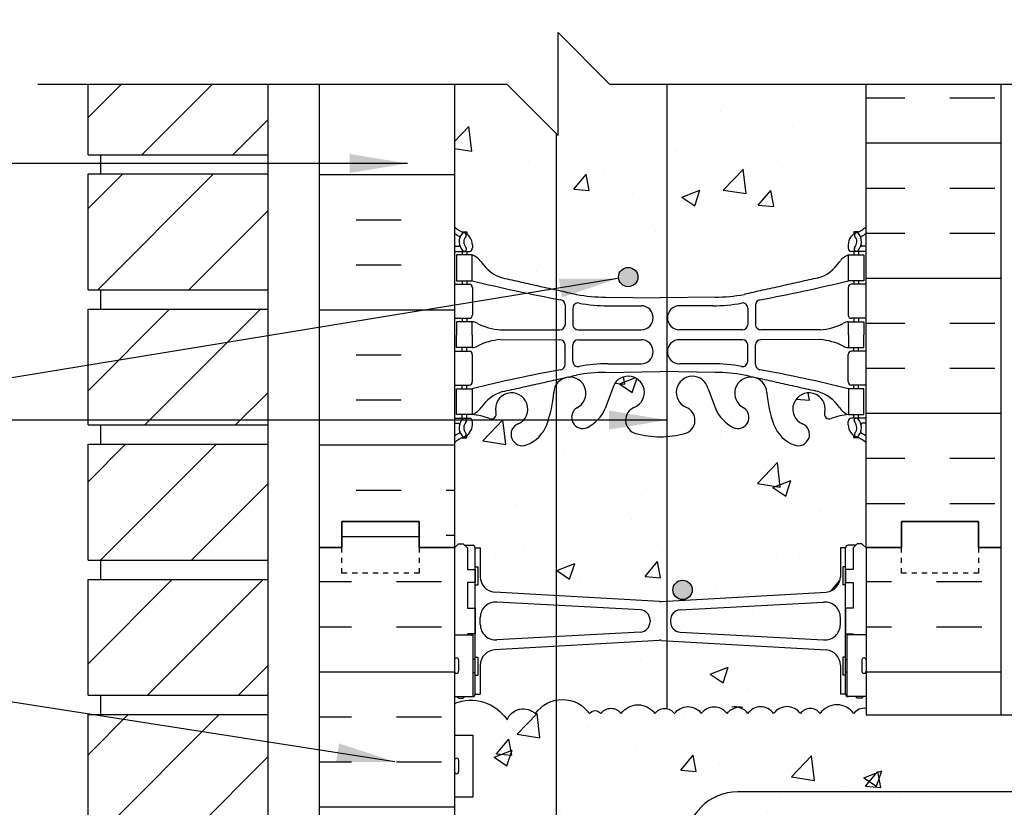
# Model space of a CAD drawing. Units: inches. Extents: x 245.5 to 299.6, y 53.1 to 128.4.
# Drawn here: x 261.9 to 281.1, y 97.3 to 112.6 of the extents above; entities that cross this region are included whole.
import ezdxf

# ---------------------------------------------------------------- set-up
doc = ezdxf.new("R2010")
doc.units = ezdxf.units.IN
doc.header["$MEASUREMENT"] = 0
doc.linetypes.add('DASHED2', pattern=[0.375, 0.25, -0.125])
for name, color, linetype in [('HATCH', 12, 'Continuous'), ('line25', 2, 'Continuous'), ('LINE3', 3, 'Continuous'), ('LINE50', 5, 'Continuous'), ('LINE9', 9, 'Continuous'), ('TEXT', 4, 'Continuous'), ('Web_Edge', 9, 'Continuous')]:
    doc.layers.add(name, color=color, linetype=linetype)
doc.styles.add('DIM', font='romans.shx', dxfattribs={"width": 0.7})
doc.styles.get("Standard").update_dxf_attribs({"font": 'romans.shx', "height": 0.75})
doc.linetypes.add('STEEL', pattern='A,0.5,-0.2,["X",Standard,S=0.1,R=0,X=-0.1,Y=-0.05],-0.1', length=0.8)
doc.dimstyles.new('ext_12', dxfattribs={"dimscale": 12, "dimtxt": 0.09375, "dimasz": 0.09375, "dimexe": 0.09375, "dimexo": 0.0625, "dimgap": 0.0625, "dimtad": 1, "dimdec": 1, "dimzin": 3, "dimdsep": 46, "dimlunit": 4, "dimtxsty": 'DIM', "dimcen": 0.09, "dimdle": 0.09375, "dimclrt": 4, "dimadec": 0, "dimazin": 0, "dimtfac": 1, "dimtdec": 1, "dimtmove": 2, "dimatfit": 3, "dimfxl": 1, "dimfrac": 2, "dimtolj": 1, "dimtzin": 0, "dimarcsym": 0})
pattern_1 = [(50, (0, 0), (3.5863, -0.31376), [0.375, -4.125]), (355, (0, 0), (-0.693757, 3.76096), [0.3, -3.3]), (100.4514, (0.299, -0.026), (2.892544, 3.4472), [0.3187, -3.50571]), (46.1842, (0, 1), (5.336207, -0.827596), [0.5625, -6.1875]), (96.6356, (0.4447, 0.931), (4.67331, 4.87059), [0.47805, -5.25857]), (351.1842, (0, 1), (4.67331, 4.87059), [0.45, -4.95]), (21, (0.5, 0.75), (2.984535, -2.013094), [0.375, -4.125]), (326, (0.5, 0.75), (1.216577, 3.62575), [0.3, -3.3]), (71.4514, (0.7487, 0.5822), (4.201112, 1.612656), [0.3187, -3.50571]), (37.5, (0, 0), (0.0607993, 1.6644693), [0, -3.26, 0, -3.35, 0, -3.3125]), (7.5, (0, 0), (1.315348, 1.972059), [0, -1.91, 0, -3.185, 0, -1.2625]), (327.5, (-1.115, 0), (2.669112, -0.1127744), [0, -1.25, 0, -3.9, 0, -5.175]), (317.5, (-1.615, 0), (2.915931, 0.500525), [0, -1.625, 0, -2.59, 0, -3.675])]

msp = doc.modelspace()

# ---------------------------------------------------------------- hatches: boundary and pattern name
at = {"layer": 'HATCH'}
h = msp.add_hatch(dxfattribs=at)
h.set_pattern_fill('ANSI31', color=256, scale=10, style=0)
h.set_pattern_definition([(45, (265.1933, 105.6196), (-0.883883, 0.883883), [])])
h.paths.add_polyline_path([(266.746, 104.774), (266.746, 107.024), (263.246, 107.024), (263.246, 104.774)])
h.paths.add_polyline_path([(266.746, 107.399), (266.746, 109.649), (263.246, 109.649), (263.246, 107.399)])
h.paths.add_polyline_path([(266.746, 110.024), (266.746, 111.396), (263.246, 111.396), (263.246, 110.024)])
h.paths.add_polyline_path([(263.246, 114.591), (263.246, 113.896), (266.746, 113.896), (266.746, 114.591)])
h.paths.add_polyline_path([(266.746, 114.966), (266.746, 117.216), (263.246, 117.216), (263.246, 114.966)])
h.paths.add_polyline_path([(266.746, 117.591), (266.746, 119.841), (264.773, 119.841), (263.246, 119.841), (263.246, 117.591)])
h.paths.add_polyline_path([(266.746, 120.216), (266.746, 122.466), (263.246, 122.466), (263.246, 120.216)])
h.paths.add_polyline_path([(263.246, 125.091), (263.246, 122.841), (266.746, 122.841), (266.746, 125.091)])
h.paths.add_polyline_path([(266.746, 81.149), (266.746, 83.399), (263.246, 83.399), (263.246, 81.149)])
h.paths.add_polyline_path([(263.246, 86.024), (263.246, 83.774), (266.746, 83.774), (266.746, 86.024)])
h.paths.add_polyline_path([(266.686, 86.399), (266.746, 86.459), (266.746, 88.649), (263.279, 88.649), (263.246, 88.616), (263.246, 86.399)])
h.paths.add_polyline_path([(266.746, 89.024), (266.746, 91.274), (263.246, 91.274), (263.246, 89.024)])
h.paths.add_polyline_path([(266.746, 91.649), (266.746, 93.899), (263.246, 93.899), (263.246, 91.649)])
h.paths.add_polyline_path([(263.246, 94.274), (266.746, 94.274), (266.746, 96.524), (263.246, 96.524)])
h.paths.add_polyline_path([(266.746, 96.899), (266.746, 99.149), (263.246, 99.149), (263.246, 96.899)])
h.paths.add_polyline_path([(263.246, 101.774), (263.246, 99.524), (266.746, 99.524), (266.746, 101.774)])
h.paths.add_polyline_path([(266.746, 102.149), (266.746, 104.399), (263.246, 104.399), (263.246, 102.149)])
h.paths.add_polyline_path([(263.246, 75.524), (263.246, 75.396), (266.746, 75.396), (266.746, 75.524)])
h.paths.add_polyline_path([(266.746, 75.899), (266.746, 78.149), (263.246, 78.149), (263.246, 75.899)])
h.paths.add_polyline_path([(266.746, 78.524), (266.746, 80.774), (263.246, 80.774), (263.246, 78.524)])
h = msp.add_hatch(dxfattribs=at)
h.set_pattern_fill('AR-CONC', color=256, scale=0.5)
h.set_pattern_definition(pattern_1)
h.paths.add_polyline_path([(274.171, 100.95), (274.171, 100.985, 0.390098), (273.988, 101.184), (271.196, 101.333, 0.438748), (270.871, 101.035), (270.871, 100.9, 0.438748), (271.196, 100.601), (273.988, 100.751, 0.390098)])
h.paths.add_polyline_path([(277.871, 101.035, 0.438748), (277.546, 101.333), (274.754, 101.184, 0.390098), (274.571, 100.985), (274.571, 100.95, 0.390098), (274.754, 100.751), (277.546, 100.601, 0.438748), (277.871, 100.9)])
h.paths.add_polyline_path([(277.871, 100.108, 0.390098), (277.596, 100.407), (274.388, 100.591, 0.020761), (274.371, 100.592, 0.020761), (274.354, 100.591), (271.146, 100.407, 0.390098), (270.871, 100.108), (270.871, 99.547), (270.771, 99.547, -0.414214), (270.721, 99.497), (270.571, 99.497), (270.541, 99.467), (270.451, 99.467), (270.418, 99.501), (270.371, 99.501), (270.371, 99.366, -0.357642), (271.392, 99.05, -0.520567), (271.943, 99.168, -0.520567), (272.994, 99.168, -0.520567), (273.214, 99.168, -0.520567), (273.611, 99.168, -0.520567), (274.265, 99.168, -0.520567), (274.647, 99.168, -0.520567), (275.168, 99.168, -0.520567), (275.67, 99.168, -0.202806), (275.871, 99.294, -0.202806), (276.072, 99.168, -0.520567), (276.574, 99.168, -0.520567), (277.095, 99.168, -0.520567), (277.477, 99.168, -0.520567), (278.131, 99.168, -0.290815), (278.371, 99.267), (278.371, 99.501), (278.324, 99.501), (278.291, 99.467), (278.201, 99.467), (278.171, 99.497), (278.021, 99.497, -0.414214), (277.971, 99.547), (277.871, 99.547)])
h.paths.add_polyline_path([(278.371, 95.146), (280.371, 97.146), (292.68, 97.146), (294.084, 96.156), (294.084, 93.396), (293.724, 93.396), (293.724, 91.896), (295.974, 91.896), (297.267, 91.896), (297.267, 93.396), (296.267, 94.396), (297.864, 94.396), (297.864, 94.798), (297.267, 95.396), (297.267, 99.146), (278.371, 99.146), (278.371, 99.267, 0.290815), (278.131, 99.168, 0.520567), (277.477, 99.168, 0.520567), (277.095, 99.168, 0.520567), (276.574, 99.168, 0.520567), (276.072, 99.168, 0.202806), (275.871, 99.294, 0.202806), (275.67, 99.168, 0.520567), (275.168, 99.168, 0.520567), (274.647, 99.168, 0.520567), (274.265, 99.168, 0.520567), (273.611, 99.168, 0.520567), (273.214, 99.168, 0.520567), (272.994, 99.168, 0.520567), (271.943, 99.168, 0.520567), (271.392, 99.05, 0.357642), (270.371, 99.366), (270.371, 98.751), (270.736, 98.751), (270.736, 97.551), (270.371, 97.551), (270.371, 96.801), (270.736, 96.801), (270.736, 95.601), (270.371, 95.601), (270.371, 94.851), (270.736, 94.851), (270.736, 93.771), (270.371, 93.771), (270.371, 93.021), (270.736, 93.021), (270.736, 91.941), (270.371, 91.941), (270.371, 91.191), (270.736, 91.191), (270.736, 89.991), (270.371, 89.991), (270.371, 89.241), (270.736, 89.241), (270.736, 88.771, -0.305478), (271.079, 88.644, -0.520567), (271.58, 88.644, -0.520567), (272.102, 88.644, -0.520567), (272.484, 88.644, -0.520567), (273.138, 88.644, -0.520567), (273.534, 88.644, -0.520567), (273.755, 88.644, -0.520567), (274.805, 88.644, -0.520567), (275.356, 88.527, -0.257048), (275.871, 88.842, -0.257048), (276.386, 88.527, -0.520567), (276.937, 88.644, -0.520567), (277.987, 88.644, -0.053186), (278.006, 88.666), (278.006, 89.241), (278.371, 89.241), (278.371, 89.646)])
h.paths.add_polyline_path([(277.871, 88.177), (277.971, 88.177, -0.327813), (278.006, 88.225), (278.006, 88.666, 0.053186), (277.987, 88.644, 0.520567), (276.937, 88.644, 0.520567), (276.386, 88.527, 0.257048), (275.871, 88.842, 0.257048), (275.356, 88.527, 0.520567), (274.805, 88.644, 0.520567), (273.755, 88.644, 0.520567), (273.534, 88.644, 0.520567), (273.138, 88.644, 0.520567), (272.484, 88.644, 0.520567), (272.102, 88.644, 0.520567), (271.58, 88.644, 0.520567), (271.079, 88.644, 0.305478), (270.736, 88.771), (270.736, 88.225, -0.327813), (270.771, 88.177), (270.871, 88.177), (270.871, 87.616, 0.390098), (271.146, 87.317), (274.354, 87.134, 0.020761), (274.371, 87.133, 0.020761), (274.388, 87.134), (277.596, 87.317, 0.390098), (277.871, 87.616)])
h.paths.add_polyline_path([(273.988, 86.974), (271.196, 87.123, 0.438748), (270.871, 86.824), (270.871, 86.69, 0.438748), (271.196, 86.391), (273.988, 86.54, 0.390098), (274.171, 86.74), (274.171, 86.775, 0.390098)])
h.paths.add_polyline_path([(277.134, 120.999, 2.087231), (277.568, 120.774, -0.638777), (277.693, 120.898, 0.087457), (278.03, 120.819), (278.135, 120.819), (278.135, 120.889), (278.087, 120.889, -0.414214), (278.025, 120.952), (278.025, 121.019, -0.249069), (278.135, 121.226), (278.135, 121.268), (278.225, 121.268, 0.088416), (278.371, 121.365), (278.371, 121.993, 0.259173), (277.92, 121.774, 0.520567), (277.42, 121.774, 0.520567), (277.033, 121.774, 0.336749), (276.371, 121.879, 0.336749), (275.709, 121.774, 0.520567), (275.322, 121.774, 0.520567), (274.822, 121.774, 0.520567), (273.976, 121.774, 0.520567), (273.694, 121.774, 0.520567), (272.799, 121.774, 0.520567), (272.059, 121.774, 0.520567), (271.366, 121.774, 0.520567), (271.146, 121.774, 0.321585), (270.371, 121.799), (270.371, 121.365, 0.088416), (270.517, 121.268), (270.607, 121.268), (270.607, 121.226, -0.249069), (270.717, 121.019), (270.717, 120.952, -0.414214), (270.654, 120.889), (270.607, 120.889), (270.607, 120.819), (270.712, 120.819, 0.087457), (271.049, 120.898, -0.638777), (271.174, 120.774, 2.087231), (271.608, 120.999, -1), (271.771, 121.408, -0.21345), (272.164, 121.019, -0.068226), (272.299, 120.391, 1.753171), (272.75, 120.687, -0.940793), (272.954, 121.071, -0.173075), (273.3, 120.704), (273.442, 120.317, 1.612474), (273.874, 120.677, -0.734872), (273.897, 121.188, -0.068475), (274.371, 121.25, -0.068475), (274.845, 121.188, -0.734872), (274.868, 120.677, 1.612474), (275.3, 120.317), (275.442, 120.704, -0.173075), (275.788, 121.071, -0.940793), (275.992, 120.687, 1.753171), (276.443, 120.391, -0.068226), (276.578, 121.019, -0.21345), (276.971, 121.408, -1)])
h = msp.add_hatch(dxfattribs=at)
h.set_pattern_fill('AR-CONC', color=256, scale=0.5)
h.set_pattern_definition(pattern_1)
edge = h.paths.add_edge_path()
edge.add_arc((278.025, 116.812), 0.5, 46.2109, 66.4218)
edge.add_line((278.225, 117.27), (278.135, 117.27))
edge.add_line((278.135, 117.27), (278.135, 117.312))
edge.add_arc((278.275, 117.519), 0.25, 180, 235.9442, ccw=False)
edge.add_line((278.025, 117.519), (278.025, 117.587))
edge.add_arc((278.087, 117.587), 0.0625, 90, 180, ccw=False)
edge.add_line((278.087, 117.649), (278.135, 117.649))
edge.add_line((278.135, 117.649), (278.135, 117.719))
edge.add_line((278.135, 117.719), (278.03, 117.719))
edge.add_arc((278.152, 118.062), 0.364, 214.9775, 250.3387, ccw=False)
edge.add_arc((277.229, 117.451), 0.743, 32.7919, 73.8107)
edge.add_spline(control_points=[(277.437, 118.165), (275.999, 118.485)], knot_values=[0, 0, 1, 1], degree=1, periodic=0)
edge.add_arc((275.443, 115.553), 2.984, 79.2546, 90.0995)
edge.add_line((275.438, 118.537), (274.371, 118.553))
edge.add_line((274.371, 118.553), (273.304, 118.537))
edge.add_arc((273.299, 115.553), 2.984, 89.9005, 100.7454)
edge.add_spline(control_points=[(272.743, 118.485), (271.305, 118.165)], knot_values=[0, 0, 1, 1], degree=1, periodic=0)
edge.add_arc((271.513, 117.451), 0.743, 106.1893, 147.2081)
edge.add_arc((270.59, 118.062), 0.364, 289.6613, 325.0225, ccw=False)
edge.add_line((270.712, 117.719), (270.607, 117.719))
edge.add_line((270.607, 117.719), (270.607, 117.649))
edge.add_line((270.607, 117.649), (270.654, 117.649))
edge.add_arc((270.654, 117.587), 0.0625, 0, 90, ccw=False)
edge.add_line((270.717, 117.587), (270.717, 117.519))
edge.add_arc((270.467, 117.519), 0.25, 304.0558, 360, ccw=False)
edge.add_line((270.607, 117.312), (270.607, 117.27))
edge.add_line((270.607, 117.27), (270.517, 117.27))
edge.add_arc((270.717, 116.812), 0.5, 113.5782, 133.7891)
edge.add_line((270.371, 117.173), (270.371, 113.896))
edge.add_line((270.371, 113.896), (271.385, 113.896))
edge.add_line((271.385, 113.896), (272.385, 112.896))
edge.add_line((272.385, 112.896), (272.385, 114.896))
edge.add_line((272.385, 114.896), (273.385, 113.896))
edge.add_line((273.385, 113.896), (278.371, 113.896))
edge.add_line((278.371, 113.896), (278.371, 117.173))
edge = h.paths.add_edge_path()
edge.add_line((278.371, 111.396), (273.385, 111.396))
edge.add_line((273.385, 111.396), (272.385, 112.396))
edge.add_line((272.385, 112.396), (272.385, 110.396))
edge.add_line((272.385, 110.396), (271.385, 111.396))
edge.add_line((271.385, 111.396), (270.371, 111.396))
edge.add_line((270.371, 111.396), (270.371, 108.622))
edge.add_arc((270.717, 108.983), 0.5, 226.2109, 246.4218)
edge.add_line((270.517, 108.525), (270.607, 108.525))
edge.add_line((270.607, 108.525), (270.607, 108.483))
edge.add_arc((270.467, 108.276), 0.25, 0, 55.9442, ccw=False)
edge.add_line((270.717, 108.276), (270.717, 108.209))
edge.add_arc((270.654, 108.209), 0.0625, -90, 0, ccw=False)
edge.add_line((270.654, 108.146), (270.607, 108.146))
edge.add_line((270.607, 108.146), (270.607, 108.076))
edge.add_line((270.607, 108.076), (270.712, 108.076))
edge.add_arc((270.59, 107.734), 0.364, 34.9775, 70.3387, ccw=False)
edge.add_arc((271.513, 108.345), 0.743, 212.7919, 253.8107)
edge.add_spline(control_points=[(271.305, 107.631), (272.743, 107.31)], knot_values=[0, 0, 1, 1], degree=1, periodic=0)
edge.add_arc((273.299, 110.242), 2.984, 259.2546, 270.0995)
edge.add_line((273.304, 107.258), (274.371, 107.242))
edge.add_line((274.371, 107.242), (275.438, 107.258))
edge.add_arc((275.443, 110.242), 2.984, 269.9005, 280.7454)
edge.add_spline(control_points=[(275.999, 107.31), (277.437, 107.631)], knot_values=[0, 0, 1, 1], degree=1, periodic=0)
edge.add_arc((277.229, 108.345), 0.743, 286.1893, 327.2081)
edge.add_arc((278.152, 107.734), 0.364, 109.6613, 145.0225, ccw=False)
edge.add_line((278.03, 108.076), (278.135, 108.076))
edge.add_line((278.135, 108.076), (278.135, 108.146))
edge.add_line((278.135, 108.146), (278.087, 108.146))
edge.add_arc((278.087, 108.209), 0.0625, 180, 270, ccw=False)
edge.add_line((278.025, 108.209), (278.025, 108.276))
edge.add_arc((278.275, 108.276), 0.25, 124.0558, 180, ccw=False)
edge.add_line((278.135, 108.483), (278.135, 108.525))
edge.add_line((278.135, 108.525), (278.225, 108.525))
edge.add_arc((278.025, 108.983), 0.5, 293.5782, 313.7891)
edge.add_line((278.371, 108.622), (278.371, 111.396))
h.paths.add_polyline_path([(273.988, 101.184), (271.196, 101.333, 0.438748), (270.871, 101.035), (270.871, 100.9, 0.438748), (271.196, 100.601), (273.988, 100.751, 0.390098), (274.171, 100.95), (274.171, 100.985, 0.390098)])
h.paths.add_polyline_path([(277.871, 101.035, 0.438748), (277.546, 101.333), (274.754, 101.184, 0.390098), (274.571, 100.985), (274.571, 100.95, 0.390098), (274.754, 100.751), (277.546, 100.601, 0.438748), (277.871, 100.9)])
h.paths.add_polyline_path([(278.371, 104.43, 0.088416), (278.225, 104.527), (278.135, 104.527), (278.135, 104.569, -0.249069), (278.025, 104.776), (278.025, 104.844, -0.414214), (278.087, 104.906), (278.135, 104.906), (278.135, 104.976), (278.03, 104.976, 0.087457), (277.693, 104.897, -0.638777), (277.568, 105.021, 2.087231), (277.134, 104.796, -1), (276.971, 104.388, -0.21345), (276.578, 104.777, -0.068226), (276.443, 105.405, 1.753171), (275.992, 105.108, -0.940793), (275.788, 104.725, -0.173075), (275.442, 105.092), (275.3, 105.478, 1.612474), (274.868, 105.119, -0.734872), (274.845, 104.608, -0.068475), (274.371, 104.546, -0.068475), (273.897, 104.608, -0.734872), (273.874, 105.119, 1.612474), (273.442, 105.478), (273.3, 105.092, -0.173075), (272.954, 104.725, -0.940793), (272.75, 105.108, 1.753171), (272.299, 105.405, -0.068226), (272.164, 104.777, -0.21345), (271.771, 104.388, -1), (271.608, 104.796, 2.087231), (271.174, 105.021, -0.638777), (271.049, 104.897, 0.087457), (270.712, 104.976), (270.607, 104.976), (270.607, 104.906), (270.654, 104.906, -0.414214), (270.717, 104.844), (270.717, 104.776, -0.249069), (270.607, 104.569), (270.607, 104.527), (270.517, 104.527, 0.088416), (270.371, 104.43), (270.371, 102.396), (270.371, 102.387), (270.451, 102.467), (270.541, 102.467), (270.571, 102.437), (270.721, 102.437, -0.414214), (270.771, 102.387), (270.871, 102.387), (270.871, 101.827, 0.390098), (271.146, 101.528), (274.354, 101.344, 0.020761), (274.371, 101.343, 0.020761), (274.388, 101.344), (277.596, 101.528, 0.390098), (277.871, 101.827), (277.871, 102.387), (277.971, 102.387, -0.414214), (278.021, 102.437), (278.171, 102.437), (278.201, 102.467), (278.291, 102.467), (278.371, 102.387), (278.371, 102.396)])
h = msp.add_hatch(dxfattribs=at)
h.set_pattern_fill('INSUL', color=256, scale=7, style=0)
h.paths.add_polyline_path([(280.996, 111.396), (278.371, 111.396), (278.371, 102.396), (279.058, 102.396), (279.058, 102.896), (280.558, 102.896), (280.558, 102.396), (280.996, 102.396)])
h = msp.add_hatch(dxfattribs=at)
h.set_pattern_fill('INSUL', color=256, scale=7, style=0)
h.set_pattern_definition([(0, (279.7417, 99.9797), (0, 2.625), []), (0, (279.7417, 100.8547), (0, 2.625), [0.875, -0.875]), (0, (279.7417, 101.7297), (0, 2.625), [0.875, -0.875])])
h.paths.add_polyline_path([(280.996, 102.396), (280.558, 102.396), (280.558, 101.896), (279.058, 101.896), (279.058, 102.396), (278.371, 102.396), (278.371, 99.146), (280.996, 99.146)])
h.paths.add_polyline_path([(280.996, 89.646), (278.371, 89.646), (278.371, 84.396), (279.058, 84.396), (279.058, 84.896), (280.558, 84.896), (280.558, 84.396), (280.996, 84.396)])
h.paths.add_polyline_path([(267.746, 84.396), (268.183, 84.396), (268.183, 84.896), (269.683, 84.896), (269.683, 84.396), (270.371, 84.396), (270.371, 102.396), (269.683, 102.396), (269.683, 102.896), (268.183, 102.896), (268.183, 102.396), (267.746, 102.396)])
at = {"layer": 'LINE3'}
for points in [[(273.935, 107.647, 1), (273.56, 107.647, 1)], [(274.99, 101.571, 1), (274.615, 101.571, 1)]]:
    msp.add_hatch(color=256, dxfattribs=at).paths.add_polyline_path(points)

# ---------------------------------------------------------------- linework, layer by layer
at = {"layer": 'HATCH'}
for p, q in [((267.746, 109.636), (270.371, 109.636)), ((268.459, 108.761), (269.334, 108.761)), ((268.459, 107.886), (269.334, 107.886)), ((267.746, 107.011), (270.371, 107.011)), ((268.459, 106.136), (269.334, 106.136)), ((268.459, 105.261), (269.334, 105.261)), ((267.746, 104.386), (270.371, 104.386)), ((268.459, 103.511), (269.334, 103.511)), ((270.209, 103.511), (270.371, 103.511)), ((270.209, 102.636), (270.371, 102.636))]:
    msp.add_line(p, q, dxfattribs=at)
for points in [[(270.371, 99.366, -0.357642), (271.392, 99.05, -0.520567), (271.943, 99.168, -0.520567), (272.994, 99.168, -0.520567), (273.214, 99.168, -0.520567), (273.611, 99.168, -0.520567), (274.265, 99.168, -0.520567), (274.647, 99.168, -0.520567), (275.168, 99.168, -0.520567), (275.67, 99.168, -0.297004), (275.978, 99.292)], [(278.371, 99.267, 0.290815), (278.131, 99.168, 0.520567), (277.477, 99.168, 0.520567), (277.095, 99.168, 0.520567), (276.574, 99.168, 0.520567), (276.072, 99.168, 0.297004), (275.763, 99.292)]]:
    msp.add_lwpolyline(points, format="xyb", dxfattribs=at)
at = {"layer": 'line25'}
for p, q in [((263.246, 110.024), (263.246, 111.396)), ((266.746, 83.649), (266.746, 111.396)), ((270.371, 111.396), (270.371, 102.396)), ((278.371, 102.396), (278.371, 111.396)), ((263.246, 110.024), (266.746, 110.024)), ((263.496, 109.649), (263.496, 110.024)), ((263.246, 109.649), (266.746, 109.649)), ((263.246, 107.399), (263.246, 109.649)), ((263.246, 107.399), (266.746, 107.399)), ((263.496, 107.024), (263.496, 107.399)), ((263.246, 107.024), (266.746, 107.024)), ((263.246, 104.774), (263.246, 107.024)), ((263.246, 104.774), (266.746, 104.774)), ((263.496, 104.399), (263.496, 104.774)), ((263.246, 104.399), (266.746, 104.399)), ((263.246, 102.149), (263.246, 104.399)), ((270.371, 102.396), (270.371, 84.396)), ((278.371, 102.396), (278.371, 99.146)), ((263.246, 102.149), (266.746, 102.149)), ((263.496, 101.774), (263.496, 102.149)), ((263.246, 101.774), (266.746, 101.774)), ((263.246, 99.524), (263.246, 101.774)), ((270.371, 100.701), (270.736, 100.701)), ((270.736, 99.501), (270.736, 100.701)), ((278.371, 100.701), (278.006, 100.701)), ((278.006, 99.501), (278.006, 100.701)), ((263.246, 99.524), (266.746, 99.524)), ((263.496, 99.149), (263.496, 99.524)), ((270.371, 99.501), (270.736, 99.501)), ((278.371, 99.501), (278.006, 99.501)), ((263.246, 99.149), (266.746, 99.149)), ((263.246, 96.899), (263.246, 99.149)), ((278.371, 99.146), (297.267, 99.146)), ((270.371, 98.751), (270.736, 98.751)), ((270.736, 97.551), (270.736, 98.751)), ((270.371, 97.551), (270.736, 97.551))]:
    msp.add_line(p, q, dxfattribs=at)
at = {"layer": 'LINE3'}
for p, q in [((274.5, 111.396), (274.5, 99.263)), ((272.348, 110.433), (272.348, 74.946))]:
    msp.add_line(p, q, dxfattribs=at)
at = {"layer": 'LINE3', "linetype": 'STEEL'}
msp.add_line((297.267, 97.646), (280.371, 97.646), dxfattribs=at)
at = {"layer": 'LINE3'}
msp.add_lwpolyline([(280.371, 97.646), (275.871, 97.646, 0.414214), (274.871, 96.646), (274.871, 77.308)], format="xyb", dxfattribs=at)
for centre in [(273.747, 107.647), (274.803, 101.571)]:
    msp.add_circle(centre, 0.188, dxfattribs=at)
at = {"layer": 'LINE50'}
for p, q in [((267.746, 102.396), (267.746, 111.396)), ((280.996, 102.396), (280.996, 111.396)), ((267.746, 84.396), (267.746, 102.396)), ((280.996, 99.146), (280.996, 102.396))]:
    msp.add_line(p, q, dxfattribs=at)
for points in [[(267.746, 102.396), (268.183, 102.396), (268.183, 102.896), (269.683, 102.896), (269.683, 102.396), (270.371, 102.396)], [(270.371, 102.396), (269.683, 102.396), (269.683, 102.896), (268.183, 102.896), (268.183, 102.396), (267.746, 102.396)], [(280.996, 102.396), (280.558, 102.396), (280.558, 102.896), (279.058, 102.896), (279.058, 102.396), (278.371, 102.396)], [(278.371, 102.396), (279.058, 102.396), (279.058, 102.896), (280.558, 102.896), (280.558, 102.396), (280.996, 102.396)]]:
    msp.add_lwpolyline(points, dxfattribs=at)
at = {"layer": 'LINE9'}
for p, q in [((272.385, 110.396), (272.385, 112.396)), ((273.385, 111.396), (272.385, 112.396)), ((262.273, 111.396), (271.385, 111.396)), ((271.385, 111.396), (272.385, 110.396)), ((273.385, 111.396), (282.496, 111.396)), ((270.371, 102.387), (270.451, 102.467)), ((270.451, 102.467), (270.541, 102.467)), ((270.621, 102.387), (270.541, 102.467)), ((270.571, 102.437), (270.721, 102.437)), ((270.621, 102.437), (270.721, 102.437)), ((278.121, 102.437), (278.021, 102.437)), ((278.171, 102.437), (278.021, 102.437)), ((278.121, 102.387), (278.201, 102.467)), ((278.291, 102.467), (278.201, 102.467)), ((278.371, 102.387), (278.291, 102.467)), ((270.621, 102.387), (270.621, 101.967)), ((270.771, 102.387), (270.871, 102.387)), ((270.771, 99.547), (270.771, 102.387)), ((270.771, 102.367), (270.771, 102.367)), ((270.871, 102.387), (270.871, 101.827)), ((277.871, 102.387), (277.871, 101.827)), ((277.971, 102.387), (277.871, 102.387)), ((277.971, 99.547), (277.971, 102.387)), ((277.971, 102.367), (277.971, 102.367)), ((278.121, 102.387), (278.121, 101.967)), ((270.771, 102.017), (270.821, 102.017)), ((270.821, 102.017), (270.821, 101.667)), ((277.971, 102.017), (277.921, 102.017)), ((277.921, 102.017), (277.921, 101.667)), ((270.621, 101.717), (270.621, 101.217)), ((270.771, 101.667), (270.821, 101.667)), ((277.971, 101.667), (277.921, 101.667)), ((278.121, 101.717), (278.121, 101.217)), ((274.354, 101.344), (271.146, 101.528)), ((274.388, 101.344), (277.596, 101.528)), ((273.988, 101.184), (271.196, 101.333)), ((274.754, 101.184), (277.546, 101.333)), ((270.871, 100.9), (270.871, 101.035)), ((274.171, 100.985), (274.171, 100.95)), ((274.571, 100.985), (274.571, 100.95)), ((277.871, 100.9), (277.871, 101.035)), ((270.621, 100.717), (270.621, 100.701)), ((273.988, 100.751), (271.196, 100.601)), ((274.754, 100.751), (277.546, 100.601)), ((278.121, 100.717), (278.121, 100.701)), ((274.354, 100.591), (271.146, 100.407)), ((274.388, 100.591), (277.596, 100.407)), ((270.371, 100.211), (270.371, 99.991)), ((270.371, 100.156), (270.371, 100.156)), ((270.411, 100.251), (270.411, 100.251)), ((270.451, 100.211), (270.451, 99.991)), ((270.771, 100.267), (270.821, 100.267)), ((270.821, 100.267), (270.821, 99.917)), ((270.871, 100.108), (270.871, 99.547)), ((277.871, 100.108), (277.871, 99.547)), ((277.921, 100.267), (277.921, 99.917)), ((277.971, 100.267), (277.921, 100.267)), ((278.291, 100.211), (278.291, 99.991)), ((278.291, 100.156), (278.291, 100.156)), ((278.331, 100.251), (278.331, 100.251)), ((278.371, 100.211), (278.371, 99.991)), ((270.371, 100.046), (270.371, 100.046)), ((270.411, 99.951), (270.411, 99.951)), ((270.771, 99.917), (270.821, 99.917)), ((277.971, 99.917), (277.921, 99.917)), ((278.291, 100.046), (278.291, 100.046)), ((278.331, 99.951), (278.331, 99.951)), ((270.771, 99.547), (270.871, 99.547)), ((277.971, 99.547), (277.871, 99.547)), ((270.418, 99.501), (270.451, 99.467)), ((270.451, 99.467), (270.541, 99.467)), ((270.574, 99.501), (270.541, 99.467)), ((270.571, 99.497), (270.721, 99.497)), ((270.621, 99.497), (270.721, 99.497)), ((278.171, 99.497), (278.021, 99.497)), ((278.121, 99.497), (278.021, 99.497)), ((278.168, 99.501), (278.201, 99.467)), ((278.291, 99.467), (278.201, 99.467)), ((278.324, 99.501), (278.291, 99.467)), ((270.371, 98.261), (270.371, 98.041)), ((270.371, 98.206), (270.371, 98.206)), ((270.411, 98.301), (270.411, 98.301)), ((270.451, 98.261), (270.451, 98.041)), ((270.371, 98.096), (270.371, 98.096)), ((270.411, 98.001), (270.411, 98.001))]:
    msp.add_line(p, q, dxfattribs=at)
at = {"layer": 'LINE9', "linetype": 'DASHED2', "ltscale": 0.15}
for points in [[(269.683, 102.396), (269.683, 102.396), (269.683, 101.896), (268.183, 101.896), (268.183, 102.396), (268.183, 102.396)], [(280.558, 102.396), (280.558, 102.396), (280.558, 101.896), (279.058, 101.896), (279.058, 102.396), (279.058, 102.396)]]:
    msp.add_lwpolyline(points, dxfattribs=at)
at = {"layer": 'LINE9'}
for points in [[(270.621, 101.967), (270.771, 101.967), (270.771, 101.717), (270.621, 101.717)], [(278.121, 101.967), (277.971, 101.967), (277.971, 101.717), (278.121, 101.717)], [(270.621, 101.217), (270.621, 101.217), (270.771, 101.217), (270.771, 100.717), (270.621, 100.717)], [(278.121, 101.217), (278.121, 101.217), (277.971, 101.217), (277.971, 100.717), (278.121, 100.717)], [(270.736, 99.967), (270.771, 99.967), (270.771, 100.217), (270.736, 100.217)], [(278.006, 99.967), (277.971, 99.967), (277.971, 100.217), (278.006, 100.217)]]:
    msp.add_lwpolyline(points, dxfattribs=at)
for centre, radius, start, end in [((270.721, 102.387), 0.05, 0, 90), ((278.021, 102.387), 0.05, 90, 180), ((271.171, 101.827), 0.3, 180, 265.2426), ((277.571, 101.827), 0.3, 274.7574, 0), ((271.171, 101.035), 0.3, 85.2426, 180), ((274.371, 101.543), 0.2, 265.2426, 270), ((274.371, 101.543), 0.2, 270, 274.7574), ((277.571, 101.035), 0.3, 0, 94.7574), ((273.971, 100.985), 0.2, 0, 85.2426), ((274.771, 100.985), 0.2, 94.7574, 180), ((271.171, 100.9), 0.3, 180, 274.7574), ((273.971, 100.95), 0.2, 274.7574, 0), ((274.771, 100.95), 0.2, 180, 265.2426), ((277.571, 100.9), 0.3, 265.2426, 0), ((274.371, 100.392), 0.2, 90, 94.7574), ((274.371, 100.392), 0.2, 85.2426, 90), ((271.171, 100.108), 0.3, 94.7574, 180), ((277.571, 100.108), 0.3, 0, 85.2426), ((270.411, 100.211), 0.04, 90, 180), ((270.411, 100.211), 0.04, 0, 90), ((278.331, 100.211), 0.04, 90, 180), ((278.331, 100.211), 0.04, 0, 90), ((270.411, 99.991), 0.04, 180, 270), ((270.411, 99.991), 0.04, 270, 0), ((278.331, 99.991), 0.04, 180, 270), ((278.331, 99.991), 0.04, 270, 0), ((270.721, 99.547), 0.05, 270, 0), ((278.021, 99.547), 0.05, 180, 270), ((270.411, 98.261), 0.04, 90, 180), ((270.411, 98.261), 0.04, 0, 90), ((270.411, 98.041), 0.04, 180, 270), ((270.411, 98.041), 0.04, 270, 0)]:
    msp.add_arc(centre, radius, start, end, dxfattribs=at)
at = {"layer": 'Web_Edge'}
for p, q in [((270.517, 108.525), (270.607, 108.525)), ((270.607, 108.525), (270.607, 108.483)), ((278.225, 108.525), (278.135, 108.525)), ((278.135, 108.525), (278.135, 108.483)), ((270.371, 108.246), (270.449, 108.246)), ((270.717, 108.276), (270.717, 108.209)), ((278.025, 108.276), (278.025, 108.209)), ((278.371, 108.246), (278.293, 108.246)), ((270.371, 108.146), (270.654, 108.146)), ((270.517, 108.146), (270.517, 108.076)), ((270.607, 108.146), (270.607, 108.076)), ((278.371, 108.146), (278.087, 108.146)), ((278.135, 108.146), (278.135, 108.076)), ((278.225, 108.146), (278.225, 108.076)), ((270.517, 107.576), (270.517, 107.506)), ((270.607, 107.576), (270.607, 107.506)), ((278.135, 107.576), (278.135, 107.506)), ((278.225, 107.576), (278.225, 107.506)), ((270.371, 107.506), (270.654, 107.506)), ((270.717, 107.444), (270.717, 106.909)), ((278.025, 107.444), (278.025, 106.909)), ((278.371, 107.506), (278.087, 107.506)), ((273.304, 107.258), (274.371, 107.242)), ((275.438, 107.258), (274.371, 107.242)), ((272.519, 107.106), (272.519, 106.722)), ((272.672, 107.044), (272.672, 106.722)), ((273.352, 107.09), (273.999, 107.09)), ((275.39, 107.09), (274.743, 107.09)), ((276.07, 107.044), (276.07, 106.722)), ((276.223, 107.106), (276.223, 106.722)), ((270.371, 106.846), (270.654, 106.846)), ((270.517, 106.846), (270.517, 106.776)), ((270.607, 106.846), (270.607, 106.776)), ((278.371, 106.846), (278.087, 106.846)), ((278.135, 106.846), (278.135, 106.776)), ((278.225, 106.846), (278.225, 106.776)), ((271.265, 106.621), (272.419, 106.622)), ((272.772, 106.622), (273.999, 106.622)), ((275.97, 106.622), (274.743, 106.622)), ((277.477, 106.621), (276.323, 106.622)), ((271.265, 106.432), (272.419, 106.431)), ((272.772, 106.431), (273.999, 106.431)), ((275.97, 106.431), (274.743, 106.431)), ((277.477, 106.432), (276.323, 106.431)), ((270.517, 106.206), (270.517, 106.276)), ((270.607, 106.206), (270.607, 106.276)), ((272.519, 105.946), (272.519, 106.331)), ((272.672, 106.008), (272.672, 106.331)), ((276.07, 106.008), (276.07, 106.331)), ((276.223, 105.946), (276.223, 106.331)), ((278.135, 106.206), (278.135, 106.276)), ((278.225, 106.206), (278.225, 106.276)), ((270.371, 106.206), (270.654, 106.206)), ((270.717, 105.609), (270.717, 106.144)), ((278.025, 105.609), (278.025, 106.144)), ((278.371, 106.206), (278.087, 106.206)), ((273.352, 105.962), (273.999, 105.962)), ((275.39, 105.962), (274.743, 105.962)), ((273.304, 105.794), (274.371, 105.81)), ((275.438, 105.794), (274.371, 105.81)), ((270.371, 105.546), (270.654, 105.546)), ((270.517, 105.476), (270.517, 105.546)), ((270.607, 105.476), (270.607, 105.546)), ((273.442, 105.478), (273.3, 105.092)), ((275.3, 105.478), (275.442, 105.092)), ((278.371, 105.546), (278.087, 105.546)), ((278.135, 105.476), (278.135, 105.546)), ((278.225, 105.476), (278.225, 105.546)), ((270.371, 104.906), (270.654, 104.906)), ((270.517, 104.906), (270.517, 104.976)), ((270.607, 104.906), (270.607, 104.976)), ((278.371, 104.906), (278.087, 104.906)), ((278.135, 104.906), (278.135, 104.976)), ((278.225, 104.906), (278.225, 104.976)), ((270.371, 104.806), (270.449, 104.806)), ((270.717, 104.776), (270.717, 104.844)), ((278.025, 104.776), (278.025, 104.844)), ((278.371, 104.806), (278.293, 104.806)), ((270.517, 104.527), (270.607, 104.527)), ((270.607, 104.527), (270.607, 104.569)), ((278.135, 104.527), (278.135, 104.569)), ((278.225, 104.527), (278.135, 104.527))]:
    msp.add_line(p, q, dxfattribs=at)
for points in [[(270.412, 107.576), (270.712, 107.576), (270.712, 108.076), (270.412, 108.076)], [(278.33, 107.576), (278.03, 107.576), (278.03, 108.076), (278.33, 108.076)], [(270.412, 105.476), (270.712, 105.476), (270.712, 104.976), (270.412, 104.976)], [(278.33, 105.476), (278.03, 105.476), (278.03, 104.976), (278.33, 104.976)]]:
    msp.add_lwpolyline(points, close=True, dxfattribs=at)
for points in [[(270.712, 106.526), (270.712, 106.776), (270.412, 106.776), (270.412, 106.526)], [(278.03, 106.526), (278.03, 106.776), (278.33, 106.776), (278.33, 106.526)], [(270.712, 106.526), (270.712, 106.276), (270.412, 106.276), (270.412, 106.526)], [(278.03, 106.526), (278.03, 106.276), (278.33, 106.276), (278.33, 106.526)]]:
    msp.add_lwpolyline(points, dxfattribs=at)
for centre, radius, start, end in [((270.717, 108.983), 0.5, 226.2109, 250.5288), ((278.025, 108.983), 0.5, 289.4712, 313.7891), ((270.717, 108.983), 0.6, 234.7832, 245.0748), ((270.711, 108.331), 0.25, 140.1145, 222.4609), ((270.455, 108.42), 0.021, 343.464, 63.9957), ((270.553, 108.462), 0.045, 321.448, 139.1879), ((270.467, 108.276), 0.25, 0, 70.5288), ((270.711, 108.331), 0.16, 140.0001, 222.4609), ((278.275, 108.276), 0.25, 109.4712, 180), ((278.189, 108.462), 0.045, 40.8121, 218.552), ((278.031, 108.331), 0.16, 317.5391, 39.9999), ((278.031, 108.331), 0.25, 317.5391, 39.8855), ((278.287, 108.42), 0.021, 116.0043, 196.536), ((278.025, 108.983), 0.6, 294.9252, 305.2168), ((270.449, 108.266), 0.0196, 269.4032, 15.4901), ((270.559, 108.192), 0.045, 222.4609, 42.4609), ((270.654, 108.209), 0.0625, 270, 0), ((278.087, 108.209), 0.0625, 180, 270), ((278.183, 108.192), 0.045, 137.5391, 317.5391), ((278.293, 108.266), 0.0196, 164.5099, 270.5968), ((270.59, 107.734), 0.364, 34.9775, 70.3387), ((278.152, 107.734), 0.364, 109.6613, 145.0225), ((271.513, 108.345), 0.743, 212.7919, 253.8107), ((277.229, 108.345), 0.743, 286.1893, 327.2081), ((277.521, 134.997), 28.253, 256.0552, 259.6343), ((271.221, 134.997), 28.253, 280.3657, 283.9448), ((270.654, 107.444), 0.0625, 0, 90), ((278.087, 107.444), 0.0625, 90, 180), ((272.419, 107.106), 0.1, 360, 79.6343), ((273.299, 110.242), 2.984, 259.2546, 270.0995), ((275.443, 110.242), 2.984, 269.9005, 280.7454), ((276.323, 107.106), 0.1, 100.3657, 180), ((272.772, 107.044), 0.1, 79.2546, 180), ((273.347, 110.074), 2.984, 259.2546, 270.0995), ((273.999, 106.856), 0.234, 270, 90), ((274.743, 106.856), 0.234, 90, 270), ((275.395, 110.074), 2.984, 269.9005, 280.7454), ((275.97, 107.044), 0.1, 0, 100.7454), ((270.654, 106.909), 0.0625, 270, 0), ((278.087, 106.909), 0.0625, 180, 270), ((270.708, 106.558), 0.219, 60.4937, 88.92), ((271.35, 107.777), 1.16, 242.5844, 265.8032), ((272.419, 106.722), 0.1, 270.0388, 360), ((272.772, 106.722), 0.1, 180, 270), ((275.97, 106.722), 0.1, 270, 0), ((276.323, 106.722), 0.1, 180, 269.9612), ((277.392, 107.777), 1.16, 274.1968, 297.4156), ((278.034, 106.558), 0.219, 91.08, 119.5063), ((271.35, 105.275), 1.16, 94.1968, 117.4156), ((272.419, 106.331), 0.1, 0, 89.9612), ((272.772, 106.331), 0.1, 90, 180), ((273.999, 106.197), 0.234, 270, 90), ((274.743, 106.197), 0.234, 90, 270), ((275.97, 106.331), 0.1, 0, 90), ((276.323, 106.331), 0.1, 90.0388, 180), ((277.392, 105.275), 1.16, 62.5844, 85.8032), ((270.708, 106.495), 0.219, 271.08, 299.5063), ((278.034, 106.495), 0.219, 240.4937, 268.92), ((270.654, 106.144), 0.0625, 0, 90), ((278.087, 106.144), 0.0625, 90, 180), ((272.419, 105.946), 0.1, 280.3657, 0), ((272.772, 106.008), 0.1, 180, 280.7454), ((273.347, 102.978), 2.984, 89.9005, 100.7454), ((275.395, 102.978), 2.984, 79.2546, 90.0995), ((275.97, 106.008), 0.1, 259.2546, 0), ((276.323, 105.946), 0.1, 180, 259.6343), ((277.521, 78.056), 28.253, 100.3657, 103.9448), ((272.612, 105.39), 0.314, 296.0652, 177.2643), ((273.299, 102.811), 2.984, 89.9005, 100.7454), ((273.747, 105.406), 0.314, 293.8084, 166.5854), ((274.995, 105.406), 0.314, 13.4146, 246.1916), ((275.443, 102.811), 2.984, 79.2546, 90.0995), ((276.13, 105.39), 0.314, 2.7357, 243.9348), ((271.221, 78.056), 28.253, 76.0552, 79.6343), ((270.654, 105.609), 0.0625, 270, 0), ((278.087, 105.609), 0.0625, 180, 270), ((271.513, 104.708), 0.743, 106.1893, 147.2081), ((271.481, 105.083), 0.314, 293.8084, 191.4114), ((269.941, 105.586), 2.365, 339.9985, 355.6105), ((278.801, 105.586), 2.365, 184.3895, 200.0015), ((277.261, 105.083), 0.314, 348.5886, 246.1916), ((277.229, 104.708), 0.743, 32.7919, 73.8107), ((270.59, 105.319), 0.364, 289.6613, 325.0225), ((272.864, 104.923), 0.217, 121.463, 294.4736), ((272.613, 105.393), 0.75, 297.0295, 336.3062), ((273.965, 104.867), 0.268, 109.9662, 255.2108), ((274.777, 104.867), 0.268, 284.7892, 70.0338), ((276.129, 105.393), 0.75, 203.6938, 242.9705), ((275.878, 104.923), 0.217, 245.5264, 58.537), ((278.152, 105.319), 0.364, 214.9775, 250.3387), ((270.559, 104.86), 0.045, 317.5391, 137.5391), ((270.654, 104.844), 0.0625, 360, 90), ((270.657, 103.98), 0.997, 66.8533, 86.8462), ((271.083, 104.988), 0.0968, 249.5669, 19.8449), ((277.659, 104.988), 0.0968, 160.1551, 290.4331), ((278.085, 103.98), 0.997, 93.1538, 113.1467), ((278.087, 104.844), 0.0625, 90, 180), ((278.183, 104.86), 0.045, 42.4609, 222.4609), ((270.449, 104.787), 0.0196, 344.5099, 90.5968), ((270.711, 104.722), 0.25, 137.5391, 219.8855), ((270.467, 104.776), 0.25, 289.4712, 360), ((270.711, 104.722), 0.16, 137.5391, 219.9999), ((271.69, 104.592), 0.22, 111.8037, 291.8037), ((271.532, 105.021), 0.677, 290.6803, 338.8761), ((277.21, 105.021), 0.677, 201.1239, 249.3197), ((277.052, 104.592), 0.22, 248.1963, 68.1963), ((278.275, 104.776), 0.25, 180, 250.5288), ((278.031, 104.722), 0.16, 320.0001, 42.4609), ((278.031, 104.722), 0.25, 320.1145, 42.4609), ((278.293, 104.787), 0.0196, 89.4032, 195.4901), ((270.717, 104.069), 0.6, 114.9252, 125.2168), ((270.717, 104.069), 0.5, 109.4712, 133.7891), ((270.455, 104.632), 0.021, 296.0043, 16.536), ((270.553, 104.591), 0.045, 220.8121, 38.552), ((274.359, 106.3), 1.754, 254.7082, 270.3771), ((274.383, 106.3), 1.754, 269.6229, 285.2918), ((278.189, 104.591), 0.045, 141.448, 319.1879), ((278.025, 104.069), 0.5, 46.2109, 70.5288), ((278.287, 104.632), 0.021, 163.464, 243.9957), ((278.025, 104.069), 0.6, 54.7832, 65.0748)]:
    msp.add_arc(centre, radius, start, end, dxfattribs=at)
for points in [[(271.305, 107.631), (272.743, 107.31)], [(277.437, 107.631), (275.999, 107.31)], [(271.305, 105.422), (272.743, 105.742)], [(277.437, 105.422), (275.999, 105.742)]]:
    msp.add_open_spline(points, degree=1, dxfattribs=at)

# ---------------------------------------------------------------- leaders
at = {"layer": 'TEXT'}
for points in [[(269.457, 109.854), (258.261, 109.854)], [(273.539, 107.617), (256.743, 104.869), (252.729, 104.869)], [(274.5, 104.869), (256.743, 104.869)], [(269.209, 98.232), (259.785, 99.702), (257.203, 99.702)]]:
    msp.add_leader(points, dimstyle='ext_12', override={"dimgap": 0.0625, "dimtad": 0}, dxfattribs=at)

doc.saveas('drawing.dxf')
